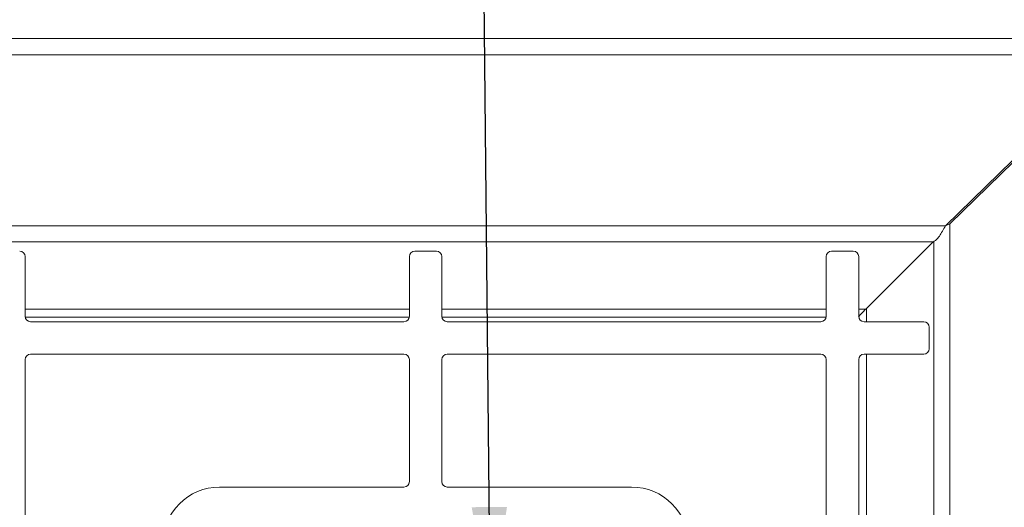
# Model space of a CAD drawing. Units: millimetres. Extents: x 5 to 415, y 5 to 292.
# Drawn here: x 116 to 146, y 132 to 147 of the extents above; entities that cross this region are included whole.
import ezdxf

# ---------------------------------------------------------------- set-up
doc = ezdxf.new("R2010")
doc.units = ezdxf.units.MM
doc.layers.add('BEMAßUNG', color=96, linetype='Continuous')
doc.dimstyles.new('SLDDIMSTYLE6', dxfattribs={"dimtxt": 0.18, "dimasz": 3.302, "dimexe": 0, "dimexo": 0.0625, "dimgap": 0, "dimtad": 0, "dimtih": 1, "dimtoh": 1, "dimdec": 0, "dimrnd": 1e-09, "dimzin": 0, "dimdsep": 46, "dimtxsty": 'Standard', "dimsah": 1, "dimcen": 0.09, "dimadec": 0, "dimazin": 0, "dimtfac": 3.302, "dimtdec": 0, "dimtofl": 0, "dimtmove": 0, "dimatfit": 3, "dimfxl": 0, "dimfrac": 2, "dimtolj": 1, "dimtzin": 0, "dimarcsym": 0})

msp = doc.modelspace()

# ---------------------------------------------------------------- linework, layer by layer
at = {"color": 7, "linetype": 'Continuous', "lineweight": 15}
for p, q in [((44.35389, 146.35306), (150.07668, 146.35306)), ((44.59055, 145.85306), (149.84002, 145.85306)), ((149.84002, 145.85306), (144.44693, 140.59296)), ((144.58028, 140.65051), (149.84079, 145.80048)), ((49.98365, 140.59296), (144.44693, 140.59296)), ((144.58028, 140.65051), (144.44656, 140.59231)), ((144.58028, 77.05543), (144.58028, 140.65051)), ((144.07168, 140.10291), (50.35889, 140.10291)), ((142.00017, 138.03138), (144.07168, 140.10291)), ((116.15353, 137.81121), (116.15353, 139.64455)), ((127.96603, 139.64455), (127.96603, 137.81121)), ((128.79936, 139.81121), (128.1327, 139.81121)), ((128.96603, 137.81121), (128.96603, 139.64455)), ((140.77853, 139.64455), (140.77853, 137.81121)), ((141.61186, 139.81121), (140.9452, 139.81121)), ((141.77853, 137.81121), (141.77853, 139.64455)), ((141.81556, 137.84728), (141.77367, 137.78636)), ((127.79936, 137.64455), (116.3202, 137.64455)), ((140.61186, 137.64455), (129.1327, 137.64455)), ((143.77853, 137.64455), (141.94519, 137.64455)), ((143.9452, 136.81121), (143.9452, 137.47788)), ((127.79936, 136.64455), (116.3202, 136.64455)), ((140.61186, 136.64455), (129.1327, 136.64455)), ((141.94519, 136.64455), (143.77853, 136.64455)), ((116.15353, 136.47788), (116.15353, 125.14455)), ((127.96603, 132.72788), (127.96603, 136.47788)), ((128.96603, 136.47788), (128.96603, 132.72788)), ((140.77853, 125.14455), (140.77853, 136.47788)), ((141.77853, 125.14455), (141.77853, 136.47788)), ((122.1327, 132.56121), (127.79936, 132.56121)), ((129.1327, 132.56121), (134.79936, 132.56121))]:
    msp.add_line(p, q, dxfattribs=at)
at = {"color": 8, "linetype": 'Continuous', "lineweight": 15}
for p, q in [((144.09022, 140.11513), (144.09022, 77.59081)), ((116.15353, 138.03138), (127.96603, 138.03138)), ((128.96603, 138.03138), (140.77853, 138.03138)), ((141.77853, 138.03138), (142.00017, 138.03138)), ((142.0187, 137.64455), (142.0187, 138.04992)), ((127.96417, 137.78636), (116.15539, 137.78636)), ((140.77667, 137.78636), (128.96789, 137.78636)), ((142.0187, 124.97788), (142.0187, 136.64455))]:
    msp.add_line(p, q, dxfattribs=at)
at = {"color": 7, "linetype": 'Continuous', "lineweight": 15}
for centre, radius, start, end in [((115.98686, 139.64455), 0.16667, 0, 90), ((128.1327, 139.64455), 0.16667, 90, 180), ((128.79936, 139.64455), 0.16667, 0, 90), ((140.9452, 139.64455), 0.16667, 90, 180), ((141.61186, 139.64455), 0.16667, 0, 90), ((116.3202, 137.81121), 0.16667, 180, 270), ((127.79936, 137.81121), 0.16667, 270, 0), ((129.1327, 137.81121), 0.16667, 180, 270), ((140.61186, 137.81121), 0.16667, 270, 0), ((141.9452, 137.81121), 0.16667, 180, 270), ((143.77853, 137.47788), 0.16667, 360, 90), ((116.3202, 136.47788), 0.16667, 90, 180), ((127.79936, 136.47788), 0.16667, 0, 90), ((129.1327, 136.47788), 0.16667, 90, 180), ((140.61186, 136.47788), 0.16667, 0, 90), ((141.9452, 136.47788), 0.16667, 90, 180), ((143.77853, 136.81121), 0.16667, 270, 360), ((127.79936, 132.72788), 0.16667, 270, 0), ((129.1327, 132.72788), 0.16667, 180, 270), ((122.1327, 130.81121), 1.75, 90, 180), ((134.79936, 130.81121), 1.75, 0, 90)]:
    msp.add_arc(centre, radius, start, end, dxfattribs=at)
for points, knots in [([(144.07168, 140.10291), (144.10295, 140.11983), (144.16549, 140.15369), (144.25931, 140.27086), (144.35312, 140.42142), (144.41566, 140.53578), (144.44693, 140.59296)], [0, 0, 0, 0, 0.250002289, 0.499999828, 0.75000243, 1, 1, 1, 1]), ([(141.78113, 137.81257), (141.80398, 137.83586), (141.848, 137.88074), (141.91177, 137.94144), (141.96504, 138.00128), (141.98813, 138.02107), (142.00017, 138.03138)], [0, 0, 0, 0, 0.25197547, 0.48550734, 0.73172849, 1, 1, 1, 1])]:
    msp.add_open_spline(points, degree=3, knots=knots, dxfattribs=at)

# ---------------------------------------------------------------- leaders
at = {"layer": 'BEMAßUNG'}
msp.add_leader([(130.45854, 128.64542), (130.07117, 166.79626), (161.21806, 166.79626)], dimstyle='SLDDIMSTYLE6', dxfattribs=at)

doc.saveas('drawing.dxf')
